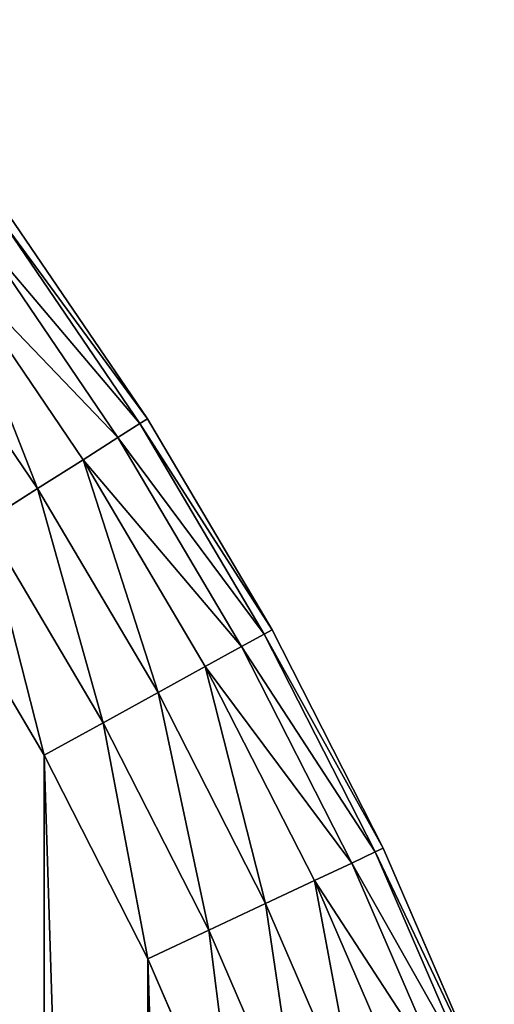
# Model space of a CAD drawing. Extents: x -4623 to 2267, y 0 to 17759.
# Drawn here: x 957 to 994, y 441 to 516 of the extents above; entities that cross this region are included whole.
import ezdxf

# ---------------------------------------------------------------- set-up
doc = ezdxf.new("R2010")
doc.units = 0
doc.header["$LTSCALE"] = 25.4
doc.layers.get('0').update_dxf_attribs({"color": 13, "linetype": 'CONTINUOUS'})

# ---------------------------------------------------------------- blocks, each defined once
blk = doc.blocks.new('GROUP_13')
at = {"color": 0}
for p, q in [((542.705, 476.336, 410), (553.298, 460.748, 410)), ((542.705, 476.336, 20), (553.298, 460.748, 20)), ((542.705, 476.336, 410), (553.298, 460.748, 410)), ((542.705, 476.336, 20), (553.298, 460.748, 20)), ((542.153, 475.935, 415.176), (552.723, 460.383, 415.176)), ((542.153, 475.935, 415.176), (552.723, 460.383, 415.176)), ((542.153, 475.935, 14.824), (552.723, 460.383, 14.824)), ((542.153, 475.935, 14.824), (552.723, 460.383, 14.824)), ((540.536, 474.76, 420), (551.035, 459.312, 420)), ((540.536, 474.76, 420), (551.035, 459.312, 420)), ((540.536, 474.76, 10), (551.035, 459.312, 10)), ((540.536, 474.76, 10), (551.035, 459.312, 10)), ((537.964, 472.891, 424.142), (548.35, 457.608, 424.142)), ((537.964, 472.891, 424.142), (548.35, 457.608, 424.142)), ((537.964, 472.891, 5.858), (548.35, 457.608, 5.858)), ((537.964, 472.891, 5.858), (548.35, 457.608, 5.858)), ((534.611, 470.455, 427.321), (544.851, 455.387, 427.321)), ((534.611, 470.455, 427.321), (544.851, 455.387, 427.321)), ((534.611, 470.455, 2.679), (544.851, 455.387, 2.679)), ((534.611, 470.455, 2.679), (544.851, 455.387, 2.679)), ((553.298, 460.748, 410), (552.723, 460.383, 415.176)), ((553.298, 460.748, 410), (552.723, 460.383, 415.176)), ((552.723, 460.383, 14.824), (553.298, 460.748, 20)), ((552.723, 460.383, 14.824), (553.298, 460.748, 20)), ((553.298, 460.748, 20), (553.298, 460.748, 410)), ((553.298, 460.748, 410), (562.892, 444.526, 410)), ((553.298, 460.748, 20), (562.892, 444.526, 20)), ((553.298, 460.748, 20), (553.298, 460.748, 410)), ((553.298, 460.748, 410), (562.892, 444.526, 410)), ((553.298, 460.748, 20), (562.892, 444.526, 20)), ((552.723, 460.383, 415.176), (551.035, 459.312, 420)), ((552.723, 460.383, 415.176), (551.035, 459.312, 420)), ((551.035, 459.312, 10), (552.723, 460.383, 14.824)), ((551.035, 459.312, 10), (552.723, 460.383, 14.824)), ((552.723, 460.383, 415.176), (562.295, 444.198, 415.176)), ((552.723, 460.383, 415.176), (562.295, 444.198, 415.176)), ((552.723, 460.383, 14.824), (562.295, 444.198, 14.824)), ((552.723, 460.383, 14.824), (562.295, 444.198, 14.824)), ((551.035, 459.312, 420), (548.35, 457.608, 424.142)), ((551.035, 459.312, 420), (548.35, 457.608, 424.142)), ((548.35, 457.608, 5.858), (551.035, 459.312, 10)), ((548.35, 457.608, 5.858), (551.035, 459.312, 10)), ((551.035, 459.312, 420), (560.543, 443.235, 420)), ((551.035, 459.312, 420), (560.543, 443.235, 420)), ((551.035, 459.312, 10), (560.543, 443.235, 10)), ((551.035, 459.312, 10), (560.543, 443.235, 10)), ((548.35, 457.608, 424.142), (544.851, 455.387, 427.321)), ((548.35, 457.608, 424.142), (544.851, 455.387, 427.321)), ((544.851, 455.387, 2.679), (548.35, 457.608, 5.858)), ((544.851, 455.387, 2.679), (548.35, 457.608, 5.858)), ((548.35, 457.608, 424.142), (557.756, 441.703, 424.142)), ((548.35, 457.608, 424.142), (557.756, 441.703, 424.142)), ((548.35, 457.608, 5.858), (557.756, 441.703, 5.858)), ((548.35, 457.608, 5.858), (557.756, 441.703, 5.858)), ((544.851, 455.387, 427.321), (540.776, 452.801, 429.319)), ((544.851, 455.387, 427.321), (540.776, 452.801, 429.319)), ((540.776, 452.801, 0.681), (544.851, 455.387, 2.679)), ((540.776, 452.801, 0.681), (544.851, 455.387, 2.679)), ((544.851, 455.387, 427.321), (554.125, 439.706, 427.321)), ((544.851, 455.387, 427.321), (554.125, 439.706, 427.321)), ((544.851, 455.387, 2.679), (554.125, 439.706, 2.679)), ((544.851, 455.387, 2.679), (554.125, 439.706, 2.679)), ((540.776, 452.801, 429.319), (549.896, 437.381, 429.319)), ((540.776, 452.801, 429.319), (549.896, 437.381, 429.319)), ((540.776, 452.801, 0.681), (549.896, 437.381, 0.681)), ((540.776, 452.801, 0.681), (549.896, 437.381, 0.681)), ((545.357, 434.886), (536.403, 450.026)), ((545.357, 434.886, 430), (536.403, 450.026, 430)), ((545.357, 434.886, 430), (536.403, 450.026, 430)), ((545.357, 434.886), (536.403, 450.026)), ((562.892, 444.526, 410), (562.295, 444.198, 415.176)), ((562.892, 444.526, 410), (562.295, 444.198, 415.176)), ((562.295, 444.198, 14.824), (562.892, 444.526, 20)), ((562.295, 444.198, 14.824), (562.892, 444.526, 20)), ((562.892, 444.526, 20), (562.892, 444.526, 410)), ((562.892, 444.526, 410), (571.448, 427.734, 410)), ((562.892, 444.526, 20), (571.448, 427.734, 20)), ((562.892, 444.526, 20), (562.892, 444.526, 410)), ((562.892, 444.526, 410), (571.448, 427.734, 410)), ((562.892, 444.526, 20), (571.448, 427.734, 20)), ((562.295, 444.198, 415.176), (560.543, 443.235, 420)), ((562.295, 444.198, 415.176), (560.543, 443.235, 420)), ((560.543, 443.235, 10), (562.295, 444.198, 14.824)), ((560.543, 443.235, 10), (562.295, 444.198, 14.824)), ((562.295, 444.198, 415.176), (570.831, 427.443, 415.176)), ((562.295, 444.198, 415.176), (570.831, 427.443, 415.176)), ((562.295, 444.198, 14.824), (570.831, 427.443, 14.824)), ((562.295, 444.198, 14.824), (570.831, 427.443, 14.824)), ((560.543, 443.235, 420), (557.756, 441.703, 424.142)), ((560.543, 443.235, 420), (557.756, 441.703, 424.142)), ((557.756, 441.703, 5.858), (560.543, 443.235, 10)), ((557.756, 441.703, 5.858), (560.543, 443.235, 10)), ((560.543, 443.235, 420), (569.022, 426.592, 420)), ((560.543, 443.235, 420), (569.022, 426.592, 420)), ((560.543, 443.235, 10), (569.022, 426.592, 10)), ((560.543, 443.235, 10), (569.022, 426.592, 10)), ((557.756, 441.703, 424.142), (554.125, 439.706, 427.321)), ((557.756, 441.703, 424.142), (554.125, 439.706, 427.321)), ((554.125, 439.706, 2.679), (557.756, 441.703, 5.858)), ((554.125, 439.706, 2.679), (557.756, 441.703, 5.858)), ((557.756, 441.703, 424.142), (566.145, 425.238, 424.142)), ((557.756, 441.703, 424.142), (566.145, 425.238, 424.142)), ((557.756, 441.703, 5.858), (566.145, 425.238, 5.858)), ((557.756, 441.703, 5.858), (566.145, 425.238, 5.858)), ((554.125, 439.706, 427.321), (549.896, 437.381, 429.319)), ((554.125, 439.706, 427.321), (549.896, 437.381, 429.319)), ((549.896, 437.381, 0.681), (554.125, 439.706, 2.679)), ((549.896, 437.381, 0.681), (554.125, 439.706, 2.679)), ((554.125, 439.706, 427.321), (562.395, 423.474, 427.321)), ((554.125, 439.706, 427.321), (562.395, 423.474, 427.321)), ((554.125, 439.706, 2.679), (562.395, 423.474, 2.679)), ((554.125, 439.706, 2.679), (562.395, 423.474, 2.679)), ((549.896, 437.381, 429.319), (545.357, 434.886, 430)), ((549.896, 437.381, 429.319), (545.357, 434.886, 430)), ((545.357, 434.886), (549.896, 437.381, 0.681)), ((545.357, 434.886), (549.896, 437.381, 0.681)), ((549.896, 437.381, 429.319), (558.029, 421.419, 429.319)), ((549.896, 437.381, 429.319), (558.029, 421.419, 429.319)), ((549.896, 437.381, 0.681), (558.029, 421.419, 0.681)), ((549.896, 437.381, 0.681), (558.029, 421.419, 0.681)), ((553.343, 419.214), (545.357, 434.886)), ((553.343, 419.214, 430), (545.357, 434.886, 430)), ((553.343, 419.214, 430), (545.357, 434.886, 430)), ((553.343, 419.214), (545.357, 434.886)), ((570.831, 427.443, 415.176), (569.022, 426.592, 420)), ((570.831, 427.443, 415.176), (569.022, 426.592, 420)), ((569.022, 426.592, 10), (570.831, 427.443, 14.824)), ((569.022, 426.592, 10), (570.831, 427.443, 14.824)), ((571.448, 427.734, 410), (570.831, 427.443, 415.176)), ((571.448, 427.734, 410), (570.831, 427.443, 415.176)), ((570.831, 427.443, 14.824), (571.448, 427.734, 20)), ((570.831, 427.443, 14.824), (571.448, 427.734, 20)), ((570.831, 427.443, 415.176), (578.299, 410.186, 415.176)), ((570.831, 427.443, 415.176), (578.299, 410.186, 415.176)), ((570.831, 427.443, 14.824), (578.299, 410.186, 14.824)), ((570.831, 427.443, 14.824), (578.299, 410.186, 14.824)), ((571.448, 427.734, 20), (571.448, 427.734, 410)), ((571.448, 427.734, 410), (578.933, 410.437, 410)), ((571.448, 427.734, 20), (578.933, 410.437, 20)), ((571.448, 427.734, 20), (571.448, 427.734, 410)), ((571.448, 427.734, 410), (578.933, 410.437, 410)), ((571.448, 427.734, 20), (578.933, 410.437, 20)), ((569.022, 426.592, 420), (566.145, 425.238, 424.142)), ((569.022, 426.592, 420), (566.145, 425.238, 424.142)), ((566.145, 425.238, 5.858), (569.022, 426.592, 10)), ((566.145, 425.238, 5.858), (569.022, 426.592, 10)), ((569.022, 426.592, 420), (576.44, 409.45, 420)), ((569.022, 426.592, 420), (576.44, 409.45, 420)), ((569.022, 426.592, 10), (576.44, 409.45, 10)), ((569.022, 426.592, 10), (576.44, 409.45, 10)), ((566.145, 425.238, 424.142), (562.395, 423.474, 427.321)), ((566.145, 425.238, 424.142), (562.395, 423.474, 427.321)), ((562.395, 423.474, 2.679), (566.145, 425.238, 5.858)), ((562.395, 423.474, 2.679), (566.145, 425.238, 5.858)), ((566.145, 425.238, 424.142), (573.484, 408.28, 424.142)), ((566.145, 425.238, 424.142), (573.484, 408.28, 424.142)), ((566.145, 425.238, 5.858), (573.484, 408.28, 5.858)), ((566.145, 425.238, 5.858), (573.484, 408.28, 5.858)), ((562.395, 423.474, 427.321), (558.029, 421.419, 429.319)), ((562.395, 423.474, 427.321), (558.029, 421.419, 429.319)), ((558.029, 421.419, 0.681), (562.395, 423.474, 2.679)), ((558.029, 421.419, 0.681), (562.395, 423.474, 2.679)), ((562.395, 423.474, 427.321), (569.631, 406.754, 427.321)), ((562.395, 423.474, 427.321), (569.631, 406.754, 427.321)), ((562.395, 423.474, 2.679), (569.631, 406.754, 2.679)), ((562.395, 423.474, 2.679), (569.631, 406.754, 2.679)), ((558.029, 421.419, 429.319), (553.343, 419.214, 430)), ((558.029, 421.419, 429.319), (553.343, 419.214, 430)), ((553.343, 419.214), (558.029, 421.419, 0.681)), ((553.343, 419.214), (558.029, 421.419, 0.681)), ((558.029, 421.419, 429.319), (565.143, 404.978, 429.319)), ((558.029, 421.419, 429.319), (565.143, 404.978, 429.319)), ((558.029, 421.419, 0.681), (565.143, 404.978, 0.681)), ((558.029, 421.419, 0.681), (565.143, 404.978, 0.681)), ((560.328, 403.071), (553.343, 419.214)), ((560.328, 403.071, 430), (553.343, 419.214, 430)), ((560.328, 403.071, 430), (553.343, 419.214, 430)), ((560.328, 403.071), (553.343, 419.214))]:
    blk.add_line(p, q, dxfattribs=at)
at = {"color": 7}
mesh = blk.add_polyface(dxfattribs=at)
corners = [(20.562, 317.581), (20.562, 282.419), (20.01, 300), (22.218, 335.092), (22.218, 264.908), (24.969, 352.465), (24.969, 247.535), (28.806, 369.631), (28.806, 230.369), (33.714, 386.522), (33.714, 213.478), (39.672, 403.071), (39.672, 196.929), (46.657, 419.214), (46.657, 180.786), (54.643, 165.114), (54.643, 434.886), (63.597, 450.026), (63.597, 149.974), (73.483, 464.574), (73.483, 135.426), (84.264, 121.528), (84.264, 478.472), (95.896, 491.666), (95.896, 108.334), (108.334, 504.104), (108.334, 95.896), (121.528, 84.264), (121.528, 515.736), (135.426, 526.517), (135.426, 73.483), (149.974, 63.597), (149.974, 536.403), (165.114, 54.643), (165.114, 545.357), (180.786, 553.343), (180.786, 46.657), (196.929, 39.672), (196.929, 560.328), (213.478, 33.714), (213.478, 566.286), (230.369, 28.806), (230.369, 571.194), (247.535, 24.969), (247.535, 575.031), (264.908, 22.218), (264.908, 577.782), (282.419, 20.562), (282.419, 579.438), (300, 20.01), (300, 579.99), (317.581, 579.438), (317.581, 20.562), (335.092, 22.218), (335.092, 577.782), (352.465, 575.031), (352.465, 24.969), (369.631, 571.194), (369.631, 28.806), (386.522, 566.286), (386.522, 33.714), (403.071, 560.328), (403.071, 39.672), (419.214, 553.343), (419.214, 46.657), (434.886, 545.357), (434.886, 54.643), (450.026, 536.403), (450.026, 63.597), (464.574, 526.517), (464.574, 73.483), (478.472, 84.264), (478.472, 515.736), (491.666, 504.104), (491.666, 95.896), (504.104, 108.334), (504.104, 491.666), (515.736, 478.472), (515.736, 121.528), (526.517, 135.426), (526.517, 464.574), (536.403, 450.026), (536.403, 149.974), (545.357, 165.114), (545.357, 434.886), (553.343, 180.786), (553.343, 419.214), (560.328, 403.071), (560.328, 196.929), (566.286, 386.522), (566.286, 213.478), (571.194, 369.631), (571.194, 230.369), (575.031, 352.465), (575.031, 247.535), (577.782, 335.092), (577.782, 264.908), (579.438, 317.581), (579.438, 282.419), (579.99, 300)]
mesh.append_faces([[corners[k] for k in face] for face in [(0, 1, 2), (98, 97, 99)]], dxfattribs={"vtx0": -1, "color": 7})
mesh.append_faces([[corners[k] for k in face] for face in [(1, 3, 4), (4, 5, 6), (6, 7, 8), (8, 9, 10), (10, 11, 12), (12, 13, 14), (14, 13, 15), (15, 17, 18), (18, 19, 20), (20, 19, 21), (21, 23, 24), (24, 25, 26), (26, 25, 27), (27, 29, 30), (30, 29, 31), (31, 32, 33), (33, 35, 36), (36, 35, 37), (37, 38, 39), (39, 40, 41), (41, 42, 43), (43, 44, 45), (45, 46, 47), (47, 48, 49), (49, 51, 52), (52, 51, 53), (53, 55, 56), (56, 57, 58), (58, 59, 60), (60, 61, 62), (62, 63, 64), (64, 65, 66), (66, 67, 68), (68, 69, 70), (70, 69, 71), (71, 73, 74), (74, 73, 75), (75, 77, 78), (78, 77, 79), (79, 81, 82), (82, 81, 83), (83, 84, 85), (85, 87, 88), (88, 89, 90), (90, 91, 92), (92, 93, 94), (94, 95, 96), (96, 97, 98)]], dxfattribs={"vtx0": -1, "vtx1": -1, "color": 7})
mesh.append_faces([[corners[k] for k in face] for face in [(1, 0, 3), (4, 3, 5), (6, 5, 7), (8, 7, 9), (10, 9, 11), (12, 11, 13), (15, 13, 16), (15, 16, 17), (18, 17, 19), (21, 19, 22), (21, 22, 23), (24, 23, 25), (27, 25, 28), (27, 28, 29), (31, 29, 32), (33, 32, 34), (33, 34, 35), (37, 35, 38), (39, 38, 40), (41, 40, 42), (43, 42, 44), (45, 44, 46), (47, 46, 48), (49, 48, 50), (49, 50, 51), (53, 51, 54), (53, 54, 55), (56, 55, 57), (58, 57, 59), (60, 59, 61), (62, 61, 63), (64, 63, 65), (66, 65, 67), (68, 67, 69), (71, 69, 72), (71, 72, 73), (75, 73, 76), (75, 76, 77), (79, 77, 80), (79, 80, 81), (83, 81, 84), (85, 84, 86), (85, 86, 87), (88, 87, 89), (90, 89, 91), (92, 91, 93), (94, 93, 95), (96, 95, 97)]], dxfattribs={"vtx0": -1, "vtx2": -1, "color": 7})
at = {"color": 0}
mesh = blk.add_polyface(dxfattribs=at)
corners = [(20.562, 282.419, 430), (20.562, 317.581, 430), (20.01, 300, 430), (22.218, 264.908, 430), (22.218, 335.092, 430), (24.969, 247.535, 430), (24.969, 352.465, 430), (28.806, 230.369, 430), (28.806, 369.631, 430), (33.714, 386.522, 430), (33.714, 213.478, 430), (39.672, 196.929, 430), (39.672, 403.071, 430), (46.657, 180.786, 430), (46.657, 419.214, 430), (54.643, 165.114, 430), (54.643, 434.886, 430), (63.597, 450.026, 430), (63.597, 149.974, 430), (73.483, 135.426, 430), (73.483, 464.574, 430), (84.264, 121.528, 430), (84.264, 478.472, 430), (95.896, 108.334, 430), (95.896, 491.666, 430), (108.334, 504.104, 430), (108.334, 95.896, 430), (121.528, 84.264, 430), (121.528, 515.736, 430), (135.426, 526.517, 430), (135.426, 73.483, 430), (149.974, 63.597, 430), (149.974, 536.403, 430), (165.114, 54.643, 430), (165.114, 545.357, 430), (180.786, 553.343, 430), (180.786, 46.657, 430), (196.929, 39.672, 430), (196.929, 560.328, 430), (213.478, 33.714, 430), (213.478, 566.286, 430), (230.369, 28.806, 430), (230.369, 571.194, 430), (247.535, 24.969, 430), (247.535, 575.031, 430), (264.908, 22.218, 430), (264.908, 577.782, 430), (282.419, 20.562, 430), (282.419, 579.438, 430), (300, 20.01, 430), (300, 579.99, 430), (317.581, 579.438, 430), (317.581, 20.562, 430), (335.092, 22.218, 430), (335.092, 577.782, 430), (352.465, 575.031, 430), (352.465, 24.969, 430), (369.631, 571.194, 430), (369.631, 28.806, 430), (386.522, 33.714, 430), (386.522, 566.286, 430), (403.071, 39.672, 430), (403.071, 560.328, 430), (419.214, 553.343, 430), (419.214, 46.657, 430), (434.886, 545.357, 430), (434.886, 54.643, 430), (450.026, 536.403, 430), (450.026, 63.597, 430), (464.574, 526.517, 430), (464.574, 73.483, 430), (478.472, 84.264, 430), (478.472, 515.736, 430), (491.666, 504.104, 430), (491.666, 95.896, 430), (504.104, 108.334, 430), (504.104, 491.666, 430), (515.736, 478.472, 430), (515.736, 121.528, 430), (526.517, 135.426, 430), (526.517, 464.574, 430), (536.403, 450.026, 430), (536.403, 149.974, 430), (545.357, 165.114, 430), (545.357, 434.886, 430), (553.343, 180.786, 430), (553.343, 419.214, 430), (560.328, 196.929, 430), (560.328, 403.071, 430), (566.286, 386.522, 430), (566.286, 213.478, 430), (571.194, 230.369, 430), (571.194, 369.631, 430), (575.031, 247.535, 430), (575.031, 352.465, 430), (577.782, 264.908, 430), (577.782, 335.092, 430), (579.438, 282.419, 430), (579.438, 317.581, 430), (579.99, 300, 430)]
mesh.append_faces([[corners[k] for k in face] for face in [(0, 1, 2), (98, 97, 99)]], dxfattribs={"vtx0": -1, "color": 0})
mesh.append_faces([[corners[k] for k in face] for face in [(1, 3, 4), (4, 5, 6), (6, 7, 8), (8, 7, 9), (9, 11, 12), (12, 13, 14), (14, 15, 16), (16, 15, 17), (17, 19, 20), (20, 21, 22), (22, 23, 24), (24, 23, 25), (25, 27, 28), (28, 27, 29), (29, 31, 32), (32, 33, 34), (34, 33, 35), (35, 37, 38), (38, 39, 40), (40, 41, 42), (42, 43, 44), (44, 45, 46), (46, 47, 48), (48, 49, 50), (50, 49, 51), (51, 53, 54), (54, 53, 55), (55, 56, 57), (57, 59, 60), (60, 61, 62), (62, 61, 63), (63, 64, 65), (65, 66, 67), (67, 68, 69), (69, 71, 72), (72, 71, 73), (73, 75, 76), (76, 75, 77), (77, 79, 80), (80, 79, 81), (81, 83, 84), (84, 85, 86), (86, 87, 88), (88, 87, 89), (89, 91, 92), (92, 93, 94), (94, 95, 96), (96, 97, 98)]], dxfattribs={"vtx0": -1, "vtx1": -1, "color": 0})
mesh.append_faces([[corners[k] for k in face] for face in [(1, 0, 3), (4, 3, 5), (6, 5, 7), (9, 7, 10), (9, 10, 11), (12, 11, 13), (14, 13, 15), (17, 15, 18), (17, 18, 19), (20, 19, 21), (22, 21, 23), (25, 23, 26), (25, 26, 27), (29, 27, 30), (29, 30, 31), (32, 31, 33), (35, 33, 36), (35, 36, 37), (38, 37, 39), (40, 39, 41), (42, 41, 43), (44, 43, 45), (46, 45, 47), (48, 47, 49), (51, 49, 52), (51, 52, 53), (55, 53, 56), (57, 56, 58), (57, 58, 59), (60, 59, 61), (63, 61, 64), (65, 64, 66), (67, 66, 68), (69, 68, 70), (69, 70, 71), (73, 71, 74), (73, 74, 75), (77, 75, 78), (77, 78, 79), (81, 79, 82), (81, 82, 83), (84, 83, 85), (86, 85, 87), (89, 87, 90), (89, 90, 91), (92, 91, 93), (94, 93, 95), (96, 95, 97)]], dxfattribs={"vtx0": -1, "vtx2": -1, "color": 0})
mesh = blk.add_polyface(dxfattribs=at)
corners = [(553.298, 460.748, 410), (542.153, 475.935, 415.176), (552.723, 460.383, 415.176), (542.705, 476.336, 410)]
mesh.append_faces([[corners[k] for k in face] for face in [(0, 1, 2), (1, 0, 3)]], dxfattribs={"vtx0": -1, "color": 0})
mesh = blk.add_polyface(dxfattribs=at)
corners = [(542.153, 475.935, 14.824), (553.298, 460.748, 20), (552.723, 460.383, 14.824), (542.705, 476.336, 20)]
mesh.append_faces([[corners[k] for k in face] for face in [(0, 1, 2), (1, 0, 3)]], dxfattribs={"vtx0": -1, "color": 0})
mesh = blk.add_polyface(dxfattribs=at)
corners = [(542.705, 476.336, 20), (553.298, 460.748, 410), (553.298, 460.748, 20), (542.705, 476.336, 410)]
mesh.append_faces([[corners[k] for k in face] for face in [(0, 1, 2), (1, 0, 3)]], dxfattribs={"vtx0": -1, "color": 0})
mesh = blk.add_polyface(dxfattribs=at)
corners = [(552.723, 460.383, 415.176), (540.536, 474.76, 420), (551.035, 459.312, 420), (542.153, 475.935, 415.176)]
mesh.append_faces([[corners[k] for k in face] for face in [(0, 1, 2), (1, 0, 3)]], dxfattribs={"vtx0": -1, "color": 0})
mesh = blk.add_polyface(dxfattribs=at)
corners = [(540.536, 474.76, 10), (552.723, 460.383, 14.824), (551.035, 459.312, 10), (542.153, 475.935, 14.824)]
mesh.append_faces([[corners[k] for k in face] for face in [(0, 1, 2), (1, 0, 3)]], dxfattribs={"vtx0": -1, "color": 0})
mesh = blk.add_polyface(dxfattribs=at)
corners = [(551.035, 459.312, 420), (537.964, 472.891, 424.142), (548.35, 457.608, 424.142), (540.536, 474.76, 420)]
mesh.append_faces([[corners[k] for k in face] for face in [(0, 1, 2), (1, 0, 3)]], dxfattribs={"vtx0": -1, "color": 0})
mesh = blk.add_polyface(dxfattribs=at)
corners = [(537.964, 472.891, 5.858), (551.035, 459.312, 10), (548.35, 457.608, 5.858), (540.536, 474.76, 10)]
mesh.append_faces([[corners[k] for k in face] for face in [(0, 1, 2), (1, 0, 3)]], dxfattribs={"vtx0": -1, "color": 0})
mesh = blk.add_polyface(dxfattribs=at)
corners = [(544.851, 455.387, 427.321), (537.964, 472.891, 424.142), (534.611, 470.455, 427.321), (548.35, 457.608, 424.142)]
mesh.append_faces([[corners[k] for k in face] for face in [(0, 1, 2), (1, 0, 3)]], dxfattribs={"vtx0": -1, "color": 0})
mesh = blk.add_polyface(dxfattribs=at)
corners = [(537.964, 472.891, 5.858), (544.851, 455.387, 2.679), (534.611, 470.455, 2.679), (548.35, 457.608, 5.858)]
mesh.append_faces([[corners[k] for k in face] for face in [(0, 1, 2), (1, 0, 3)]], dxfattribs={"vtx0": -1, "color": 0})
mesh = blk.add_polyface(dxfattribs=at)
corners = [(540.776, 452.801, 429.319), (534.611, 470.455, 427.321), (530.707, 467.618, 429.319), (544.851, 455.387, 427.321)]
mesh.append_faces([[corners[k] for k in face] for face in [(0, 1, 2), (1, 0, 3)]], dxfattribs={"vtx0": -1, "color": 0})
mesh = blk.add_polyface(dxfattribs=at)
corners = [(534.611, 470.455, 2.679), (540.776, 452.801, 0.681), (530.707, 467.618, 0.681), (544.851, 455.387, 2.679)]
mesh.append_faces([[corners[k] for k in face] for face in [(0, 1, 2), (1, 0, 3)]], dxfattribs={"vtx0": -1, "color": 0})
mesh = blk.add_polyface(dxfattribs=at)
corners = [(562.892, 444.526, 410), (552.723, 460.383, 415.176), (562.295, 444.198, 415.176), (553.298, 460.748, 410)]
mesh.append_faces([[corners[k] for k in face] for face in [(0, 1, 2), (1, 0, 3)]], dxfattribs={"vtx0": -1, "color": 0})
mesh = blk.add_polyface(dxfattribs=at)
corners = [(552.723, 460.383, 14.824), (562.892, 444.526, 20), (562.295, 444.198, 14.824), (553.298, 460.748, 20)]
mesh.append_faces([[corners[k] for k in face] for face in [(0, 1, 2), (1, 0, 3)]], dxfattribs={"vtx0": -1, "color": 0})
mesh = blk.add_polyface(dxfattribs=at)
corners = [(553.298, 460.748, 20), (562.892, 444.526, 410), (562.892, 444.526, 20), (553.298, 460.748, 410)]
mesh.append_faces([[corners[k] for k in face] for face in [(0, 1, 2), (1, 0, 3)]], dxfattribs={"vtx0": -1, "color": 0})
mesh = blk.add_polyface(dxfattribs=at)
corners = [(562.295, 444.198, 415.176), (551.035, 459.312, 420), (560.543, 443.235, 420), (552.723, 460.383, 415.176)]
mesh.append_faces([[corners[k] for k in face] for face in [(0, 1, 2), (1, 0, 3)]], dxfattribs={"vtx0": -1, "color": 0})
mesh = blk.add_polyface(dxfattribs=at)
corners = [(551.035, 459.312, 10), (562.295, 444.198, 14.824), (560.543, 443.235, 10), (552.723, 460.383, 14.824)]
mesh.append_faces([[corners[k] for k in face] for face in [(0, 1, 2), (1, 0, 3)]], dxfattribs={"vtx0": -1, "color": 0})
mesh = blk.add_polyface(dxfattribs=at)
corners = [(560.543, 443.235, 420), (548.35, 457.608, 424.142), (557.756, 441.703, 424.142), (551.035, 459.312, 420)]
mesh.append_faces([[corners[k] for k in face] for face in [(0, 1, 2), (1, 0, 3)]], dxfattribs={"vtx0": -1, "color": 0})
mesh = blk.add_polyface(dxfattribs=at)
corners = [(548.35, 457.608, 5.858), (560.543, 443.235, 10), (557.756, 441.703, 5.858), (551.035, 459.312, 10)]
mesh.append_faces([[corners[k] for k in face] for face in [(0, 1, 2), (1, 0, 3)]], dxfattribs={"vtx0": -1, "color": 0})
mesh = blk.add_polyface(dxfattribs=at)
corners = [(554.125, 439.706, 427.321), (548.35, 457.608, 424.142), (544.851, 455.387, 427.321), (557.756, 441.703, 424.142)]
mesh.append_faces([[corners[k] for k in face] for face in [(0, 1, 2), (1, 0, 3)]], dxfattribs={"vtx0": -1, "color": 0})
mesh = blk.add_polyface(dxfattribs=at)
corners = [(548.35, 457.608, 5.858), (554.125, 439.706, 2.679), (544.851, 455.387, 2.679), (557.756, 441.703, 5.858)]
mesh.append_faces([[corners[k] for k in face] for face in [(0, 1, 2), (1, 0, 3)]], dxfattribs={"vtx0": -1, "color": 0})
mesh = blk.add_polyface(dxfattribs=at)
corners = [(549.896, 437.381, 429.319), (544.851, 455.387, 427.321), (540.776, 452.801, 429.319), (554.125, 439.706, 427.321)]
mesh.append_faces([[corners[k] for k in face] for face in [(0, 1, 2), (1, 0, 3)]], dxfattribs={"vtx0": -1, "color": 0})
mesh = blk.add_polyface(dxfattribs=at)
corners = [(544.851, 455.387, 2.679), (549.896, 437.381, 0.681), (540.776, 452.801, 0.681), (554.125, 439.706, 2.679)]
mesh.append_faces([[corners[k] for k in face] for face in [(0, 1, 2), (1, 0, 3)]], dxfattribs={"vtx0": -1, "color": 0})
mesh = blk.add_polyface(dxfattribs=at)
corners = [(545.357, 434.886, 430), (540.776, 452.801, 429.319), (536.403, 450.026, 430), (549.896, 437.381, 429.319)]
mesh.append_faces([[corners[k] for k in face] for face in [(0, 1, 2), (1, 0, 3)]], dxfattribs={"vtx0": -1, "color": 0})
mesh = blk.add_polyface(dxfattribs=at)
corners = [(540.776, 452.801, 0.681), (545.357, 434.886), (536.403, 450.026), (549.896, 437.381, 0.681)]
mesh.append_faces([[corners[k] for k in face] for face in [(0, 1, 2), (1, 0, 3)]], dxfattribs={"vtx0": -1, "color": 0})
mesh = blk.add_polyface(dxfattribs=at)
corners = [(571.448, 427.734, 410), (562.295, 444.198, 415.176), (570.831, 427.443, 415.176), (562.892, 444.526, 410)]
mesh.append_faces([[corners[k] for k in face] for face in [(0, 1, 2), (1, 0, 3)]], dxfattribs={"vtx0": -1, "color": 0})
mesh = blk.add_polyface(dxfattribs=at)
corners = [(562.295, 444.198, 14.824), (571.448, 427.734, 20), (570.831, 427.443, 14.824), (562.892, 444.526, 20)]
mesh.append_faces([[corners[k] for k in face] for face in [(0, 1, 2), (1, 0, 3)]], dxfattribs={"vtx0": -1, "color": 0})
mesh = blk.add_polyface(dxfattribs=at)
corners = [(562.892, 444.526, 20), (571.448, 427.734, 410), (571.448, 427.734, 20), (562.892, 444.526, 410)]
mesh.append_faces([[corners[k] for k in face] for face in [(0, 1, 2), (1, 0, 3)]], dxfattribs={"vtx0": -1, "color": 0})
mesh = blk.add_polyface(dxfattribs=at)
corners = [(570.831, 427.443, 415.176), (560.543, 443.235, 420), (569.022, 426.592, 420), (562.295, 444.198, 415.176)]
mesh.append_faces([[corners[k] for k in face] for face in [(0, 1, 2), (1, 0, 3)]], dxfattribs={"vtx0": -1, "color": 0})
mesh = blk.add_polyface(dxfattribs=at)
corners = [(560.543, 443.235, 10), (570.831, 427.443, 14.824), (569.022, 426.592, 10), (562.295, 444.198, 14.824)]
mesh.append_faces([[corners[k] for k in face] for face in [(0, 1, 2), (1, 0, 3)]], dxfattribs={"vtx0": -1, "color": 0})
mesh = blk.add_polyface(dxfattribs=at)
corners = [(569.022, 426.592, 420), (557.756, 441.703, 424.142), (566.145, 425.238, 424.142), (560.543, 443.235, 420)]
mesh.append_faces([[corners[k] for k in face] for face in [(0, 1, 2), (1, 0, 3)]], dxfattribs={"vtx0": -1, "color": 0})
mesh = blk.add_polyface(dxfattribs=at)
corners = [(557.756, 441.703, 5.858), (569.022, 426.592, 10), (566.145, 425.238, 5.858), (560.543, 443.235, 10)]
mesh.append_faces([[corners[k] for k in face] for face in [(0, 1, 2), (1, 0, 3)]], dxfattribs={"vtx0": -1, "color": 0})
mesh = blk.add_polyface(dxfattribs=at)
corners = [(562.395, 423.474, 427.321), (557.756, 441.703, 424.142), (554.125, 439.706, 427.321), (566.145, 425.238, 424.142)]
mesh.append_faces([[corners[k] for k in face] for face in [(0, 1, 2), (1, 0, 3)]], dxfattribs={"vtx0": -1, "color": 0})
mesh = blk.add_polyface(dxfattribs=at)
corners = [(557.756, 441.703, 5.858), (562.395, 423.474, 2.679), (554.125, 439.706, 2.679), (566.145, 425.238, 5.858)]
mesh.append_faces([[corners[k] for k in face] for face in [(0, 1, 2), (1, 0, 3)]], dxfattribs={"vtx0": -1, "color": 0})
mesh = blk.add_polyface(dxfattribs=at)
corners = [(558.029, 421.419, 429.319), (554.125, 439.706, 427.321), (549.896, 437.381, 429.319), (562.395, 423.474, 427.321)]
mesh.append_faces([[corners[k] for k in face] for face in [(0, 1, 2), (1, 0, 3)]], dxfattribs={"vtx0": -1, "color": 0})
mesh = blk.add_polyface(dxfattribs=at)
corners = [(554.125, 439.706, 2.679), (558.029, 421.419, 0.681), (549.896, 437.381, 0.681), (562.395, 423.474, 2.679)]
mesh.append_faces([[corners[k] for k in face] for face in [(0, 1, 2), (1, 0, 3)]], dxfattribs={"vtx0": -1, "color": 0})
mesh = blk.add_polyface(dxfattribs=at)
corners = [(553.343, 419.214, 430), (549.896, 437.381, 429.319), (545.357, 434.886, 430), (558.029, 421.419, 429.319)]
mesh.append_faces([[corners[k] for k in face] for face in [(0, 1, 2), (1, 0, 3)]], dxfattribs={"vtx0": -1, "color": 0})
mesh = blk.add_polyface(dxfattribs=at)
corners = [(549.896, 437.381, 0.681), (553.343, 419.214), (545.357, 434.886), (558.029, 421.419, 0.681)]
mesh.append_faces([[corners[k] for k in face] for face in [(0, 1, 2), (1, 0, 3)]], dxfattribs={"vtx0": -1, "color": 0})
mesh = blk.add_polyface(dxfattribs=at)
corners = [(578.299, 410.186, 415.176), (569.022, 426.592, 420), (576.44, 409.45, 420), (570.831, 427.443, 415.176)]
mesh.append_faces([[corners[k] for k in face] for face in [(0, 1, 2), (1, 0, 3)]], dxfattribs={"vtx0": -1, "color": 0})
mesh = blk.add_polyface(dxfattribs=at)
corners = [(569.022, 426.592, 10), (578.299, 410.186, 14.824), (576.44, 409.45, 10), (570.831, 427.443, 14.824)]
mesh.append_faces([[corners[k] for k in face] for face in [(0, 1, 2), (1, 0, 3)]], dxfattribs={"vtx0": -1, "color": 0})
mesh = blk.add_polyface(dxfattribs=at)
corners = [(578.933, 410.437, 410), (570.831, 427.443, 415.176), (578.299, 410.186, 415.176), (571.448, 427.734, 410)]
mesh.append_faces([[corners[k] for k in face] for face in [(0, 1, 2), (1, 0, 3)]], dxfattribs={"vtx0": -1, "color": 0})
mesh = blk.add_polyface(dxfattribs=at)
corners = [(570.831, 427.443, 14.824), (578.933, 410.437, 20), (578.299, 410.186, 14.824), (571.448, 427.734, 20)]
mesh.append_faces([[corners[k] for k in face] for face in [(0, 1, 2), (1, 0, 3)]], dxfattribs={"vtx0": -1, "color": 0})
mesh = blk.add_polyface(dxfattribs=at)
corners = [(571.448, 427.734, 20), (578.933, 410.437, 410), (578.933, 410.437, 20), (571.448, 427.734, 410)]
mesh.append_faces([[corners[k] for k in face] for face in [(0, 1, 2), (1, 0, 3)]], dxfattribs={"vtx0": -1, "color": 0})
mesh = blk.add_polyface(dxfattribs=at)
corners = [(576.44, 409.45, 420), (566.145, 425.238, 424.142), (573.484, 408.28, 424.142), (569.022, 426.592, 420)]
mesh.append_faces([[corners[k] for k in face] for face in [(0, 1, 2), (1, 0, 3)]], dxfattribs={"vtx0": -1, "color": 0})
mesh = blk.add_polyface(dxfattribs=at)
corners = [(566.145, 425.238, 5.858), (576.44, 409.45, 10), (573.484, 408.28, 5.858), (569.022, 426.592, 10)]
mesh.append_faces([[corners[k] for k in face] for face in [(0, 1, 2), (1, 0, 3)]], dxfattribs={"vtx0": -1, "color": 0})
mesh = blk.add_polyface(dxfattribs=at)
corners = [(569.631, 406.754, 427.321), (566.145, 425.238, 424.142), (562.395, 423.474, 427.321), (573.484, 408.28, 424.142)]
mesh.append_faces([[corners[k] for k in face] for face in [(0, 1, 2), (1, 0, 3)]], dxfattribs={"vtx0": -1, "color": 0})
mesh = blk.add_polyface(dxfattribs=at)
corners = [(566.145, 425.238, 5.858), (569.631, 406.754, 2.679), (562.395, 423.474, 2.679), (573.484, 408.28, 5.858)]
mesh.append_faces([[corners[k] for k in face] for face in [(0, 1, 2), (1, 0, 3)]], dxfattribs={"vtx0": -1, "color": 0})
mesh = blk.add_polyface(dxfattribs=at)
corners = [(565.143, 404.978, 429.319), (562.395, 423.474, 427.321), (558.029, 421.419, 429.319), (569.631, 406.754, 427.321)]
mesh.append_faces([[corners[k] for k in face] for face in [(0, 1, 2), (1, 0, 3)]], dxfattribs={"vtx0": -1, "color": 0})
mesh = blk.add_polyface(dxfattribs=at)
corners = [(562.395, 423.474, 2.679), (565.143, 404.978, 0.681), (558.029, 421.419, 0.681), (569.631, 406.754, 2.679)]
mesh.append_faces([[corners[k] for k in face] for face in [(0, 1, 2), (1, 0, 3)]], dxfattribs={"vtx0": -1, "color": 0})
mesh = blk.add_polyface(dxfattribs=at)
corners = [(560.328, 403.071, 430), (558.029, 421.419, 429.319), (553.343, 419.214, 430), (565.143, 404.978, 429.319)]
mesh.append_faces([[corners[k] for k in face] for face in [(0, 1, 2), (1, 0, 3)]], dxfattribs={"vtx0": -1, "color": 0})
mesh = blk.add_polyface(dxfattribs=at)
corners = [(558.029, 421.419, 0.681), (560.328, 403.071), (553.343, 419.214), (565.143, 404.978, 0.681)]
mesh.append_faces([[corners[k] for k in face] for face in [(0, 1, 2), (1, 0, 3)]], dxfattribs={"vtx0": -1, "color": 0})
blk = doc.blocks.new('GROUP_7')
at = {"color": 0}
blk.add_blockref('GROUP_13', (0, 0), dxfattribs=at)

msp = doc.modelspace()

# ---------------------------------------------------------------- block references
at = {"color": 23}
msp.add_blockref('GROUP_7', (413.786, 24.829, 22.679), dxfattribs=at)

doc.saveas('drawing.dxf')
